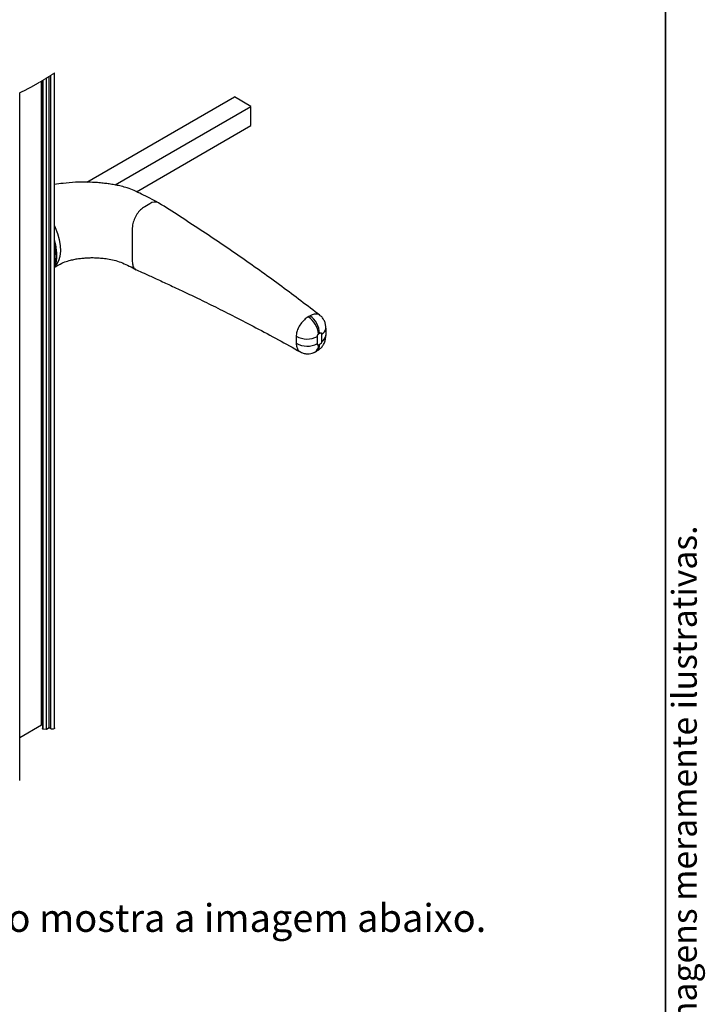
# Paper-space layout 'PAG.(2)' of a CAD drawing. Units: millimetres. Extents: x 10 to 4991, y -15 to 287.
# Drawn here: x 145 to 203, y 161 to 245 of the extents above; entities that cross this region are included whole.
import ezdxf

# ---------------------------------------------------------------- set-up
doc = ezdxf.new("R2010")
doc.units = ezdxf.units.MM
doc.layers.add('6_2_-_PORTA_DE_GIRO_F__LATERAL', color=7, linetype='Continuous')
doc.layers.add('LAYOUT_', color=7, linetype='Continuous', lineweight=35)
doc.styles.add('SLDTEXTSTYLE0', font='TXT', dxfattribs={"width": 0.605})

psp = doc.layouts.new('PAG.(2)')

# ---------------------------------------------------------------- linework, layer by layer
at = {"color": 7, "linetype": 'Continuous', "lineweight": 25}
for p, q in [((147.729, 184.23), (147.729, 240.265)), ((146.614, 184.46), (146.614, 239.568)), ((146.689, 239.613), (146.689, 184.179)), ((146.749, 184.137), (146.749, 239.649)), ((147.054, 184.101), (147.054, 239.836)), ((147.277, 184.23), (147.277, 239.976)), ((147.409, 184.154), (147.409, 240.06)), ((144.75, 179.74), (144.75, 238.567)), ((150.484, 230.922), (163.108, 238.21)), ((164.522, 237.393), (163.108, 238.21)), ((152.902, 230.685), (164.522, 237.393)), ((164.522, 235.76), (164.522, 237.393)), ((154.728, 230.106), (164.522, 235.76)), ((155.878, 229.076), (155.438, 228.823)), ((154.378, 226.985), (154.378, 224.128)), ((168.402, 217.819), (168.402, 217.749)), ((168.402, 217.749), (168.402, 217.136)), ((170.218, 217.107), (170.218, 217.72)), ((170.301, 217.939), (170.394, 217.993)), ((170.559, 217.917), (170.559, 217.304)), ((168.402, 217.136), (168.402, 217.066)), ((170.394, 217.037), (170.301, 216.984)), ((146.614, 184.46), (144.75, 183.384)), ((147.054, 184.101), (146.749, 184.137)), ((147.277, 184.23), (147.054, 184.101)), ((147.409, 184.154), (147.277, 184.23))]:
    psp.add_line(p, q, dxfattribs=at)
at = {"color": 7, "linetype": 'Continuous', "lineweight": 18, "flags": 128}
psp.add_lwpolyline([(147.729, 240.265), (147.693, 240.242), (147.657, 240.219), (147.622, 240.196), (147.586, 240.173), (147.55, 240.15), (147.515, 240.127), (147.48, 240.105), (147.444, 240.082), (147.409, 240.06), (147.376, 240.039), (147.343, 240.018), (147.31, 239.997), (147.277, 239.976), (147.24, 239.953), (147.202, 239.929), (147.165, 239.906), (147.128, 239.883), (147.091, 239.859), (147.054, 239.836), (147.019, 239.815), (146.985, 239.794), (146.951, 239.773), (146.917, 239.752), (146.883, 239.731), (146.849, 239.71), (146.816, 239.69), (146.782, 239.669), (146.749, 239.649), (146.719, 239.631), (146.689, 239.613), (146.664, 239.598), (146.639, 239.583), (146.614, 239.568), (146.583, 239.549), (146.551, 239.53), (146.52, 239.512), (146.489, 239.493), (146.458, 239.475), (146.426, 239.456), (146.397, 239.439), (146.368, 239.422), (146.338, 239.405), (146.309, 239.388), (146.28, 239.371), (146.25, 239.354), (146.221, 239.337), (146.192, 239.32), (146.162, 239.303), (146.133, 239.286), (146.105, 239.27), (146.076, 239.254), (146.047, 239.238), (146.019, 239.221), (145.99, 239.205), (145.961, 239.189), (145.932, 239.173), (145.903, 239.156), (145.874, 239.14), (145.845, 239.125), (145.817, 239.109), (145.788, 239.093), (145.76, 239.078), (145.731, 239.062), (145.702, 239.046), (145.673, 239.031), (145.644, 239.015), (145.615, 239), (145.587, 238.984), (145.558, 238.969), (145.529, 238.954), (145.5, 238.939), (145.472, 238.924), (145.443, 238.909), (145.414, 238.894), (145.386, 238.879), (145.358, 238.865), (145.33, 238.85), (145.302, 238.836), (145.274, 238.821), (145.245, 238.807), (145.217, 238.793), (145.188, 238.778), (145.16, 238.764), (145.131, 238.75), (145.103, 238.736), (145.074, 238.722), (145.046, 238.708), (145.018, 238.694), (144.989, 238.681), (144.961, 238.667), (144.933, 238.653), (144.905, 238.64), (144.879, 238.628), (144.853, 238.615), (144.827, 238.603), (144.801, 238.591), (144.775, 238.579), (144.75, 238.567), (144.731, 238.559)], dxfattribs=at)
at = {"color": 7, "linetype": 'Continuous', "lineweight": 25, "flags": 128}
for points in [[(147.795, 223.748), (147.93, 223.911), (148.1, 224.228), (148.211, 224.606), (148.259, 225.034), (148.243, 225.503), (148.163, 226), (148.022, 226.511), (147.823, 227.025), (147.729, 227.226)], [(170.925, 218.385), (170.925, 218.403), (170.925, 218.419), (170.925, 218.423), (170.925, 218.426), (170.925, 218.426), (170.925, 218.427), (170.925, 218.427)], [(170.925, 218.416), (170.925, 218.414), (170.925, 218.413), (170.925, 218.413), (170.925, 218.413), (170.925, 218.414), (170.925, 218.416), (170.925, 218.427), (170.925, 218.427), (170.925, 218.427), (170.925, 218.427), (170.925, 218.427), (170.925, 218.426), (170.925, 218.425), (170.925, 218.418), (170.925, 218.383), (170.925, 218.337), (170.925, 218.168), (170.925, 217.832), (170.925, 217.814)], [(146.689, 184.486), (146.675, 184.483), (146.614, 184.46)], [(146.749, 184.137), (146.73, 184.14), (146.713, 184.147), (146.7, 184.156), (146.692, 184.167), (146.689, 184.178), (146.689, 184.179)], [(147.729, 184.23), (147.715, 184.189), (147.674, 184.154), (147.614, 184.13), (147.542, 184.122), (147.47, 184.13), (147.409, 184.154)]]:
    psp.add_lwpolyline(points, dxfattribs=at)
at = {"color": 7, "linetype": 'Continuous', "lineweight": 25}
for centre, radius, start, end in [((156.313, 228.487), 0.733, 63.25186, 126.4539), ((168.276, 217.725), 2.036, 6.05658, 55.56166), ((168.457, 217.899), 1.939, 2.77464, 54.88607), ((169.337, 219.407), 1.903, 240.58939, 297.57174), ((169.337, 218.795), 1.904, 240.58864, 297.56304)]:
    psp.add_arc(centre, radius, start, end, dxfattribs=at)
at = {"color": 8, "linetype": 'Continuous', "lineweight": 25}
for centre, radius, start, end in [((143.18, 224.515), 4.675, 0.63611, 13.31339), ((145.067, 224.515), 2.788, 342.72057, 1.06393), ((170.322, 218.474), 0.605, 293.09341, 355.59496), ((170.322, 217.861), 0.605, 293.09008, 355.69716), ((169.634, 216.949), 0.668, 300.93156, 2.92945), ((169.777, 216.971), 0.62, 305.00428, 6.0651)]:
    psp.add_arc(centre, radius, start, end, dxfattribs=at)
at = {"color": 7, "linetype": 'Continuous', "lineweight": 25}
for points, knots in [([(156.611, 229.159), (156.368, 229.288), (155.892, 229.541), (155.197, 229.882), (154.562, 230.196), (153.978, 230.428), (153.454, 230.576), (152.973, 230.675), (152.534, 230.751), (152.091, 230.813), (151.636, 230.864), (151.068, 230.907), (150.36, 230.932), (149.46, 230.915), (148.566, 230.847), (147.97, 230.753), (147.729, 230.714)], [0, 0, 0, 0, 0.089366, 0.175272, 0.251474, 0.319671, 0.379227, 0.42824, 0.479334, 0.524, 0.57359, 0.628224, 0.709097, 0.803829, 0.920681, 1, 1, 1, 1]), ([(170.417, 219.533), (169.337, 220.357), (167.139, 222.036), (163.725, 224.469), (160.22, 226.859), (157.831, 228.382), (156.644, 229.14)], [0, 0, 0, 0, 0.242517, 0.493973, 0.748535, 1, 1, 1, 1]), ([(155.438, 228.823), (155.317, 228.737), (155.06, 228.558), (154.762, 228.176), (154.53, 227.744), (154.399, 227.336), (154.383, 227.081), (154.378, 226.985)], [0, 0, 0, 0, 0.201532, 0.424216, 0.652409, 0.869352, 1, 1, 1, 1]), ([(147.729, 223.592), (147.738, 223.609), (147.807, 223.745), (147.874, 224.039), (147.922, 224.384), (147.93, 224.683), (147.92, 225.001), (147.864, 225.42), (147.794, 225.768), (147.734, 225.948), (147.729, 225.963)], [0, 0, 0, 0, 0.023373, 0.189613, 0.369538, 0.456307, 0.560313, 0.765357, 0.980258, 1, 1, 1, 1]), ([(147.763, 223.674), (147.871, 223.736), (148.143, 223.893), (148.582, 224.098), (149.058, 224.242), (149.479, 224.335), (149.866, 224.397), (150.265, 224.44), (150.658, 224.463), (151.053, 224.467), (151.453, 224.453), (151.905, 224.416), (152.417, 224.345), (152.974, 224.224), (153.546, 224.013), (154.138, 223.754), (154.523, 223.534), (154.721, 223.421)], [0, 0, 0, 0, 0.051099, 0.129316, 0.198806, 0.254864, 0.306821, 0.359849, 0.419726, 0.468937, 0.522174, 0.584179, 0.655608, 0.734526, 0.817895, 0.906177, 1, 1, 1, 1]), ([(154.378, 224.128), (154.388, 224.004), (154.407, 223.779), (154.536, 223.52), (154.662, 223.471), (154.69, 223.461)], [0, 0, 0, 0, 0.483686, 0.886382, 1, 1, 1, 1]), ([(154.737, 223.416), (154.953, 223.32), (155.473, 223.088), (156.348, 222.692), (157.414, 222.202), (158.636, 221.629), (160.01, 220.971), (161.531, 220.224), (163.193, 219.387), (164.989, 218.454), (166.859, 217.455), (168.12, 216.75), (168.745, 216.4)], [0, 0, 0, 0, 0.045433, 0.108894, 0.183802, 0.269993, 0.367279, 0.475451, 0.594277, 0.723505, 0.862863, 1, 1, 1, 1]), ([(169.428, 219.404), (169.311, 219.325), (169.064, 219.157), (168.77, 218.808), (168.544, 218.423), (168.436, 218.085), (168.402, 217.886), (168.402, 217.819), (168.402, 217.819)], [0, 0, 0, 0, 0.21538, 0.457047, 0.693108, 0.896358, 0.999994, 1, 1, 1, 1]), ([(169.485, 219.435), (169.485, 219.435), (169.465, 219.425), (169.447, 219.414), (169.428, 219.404)], [0, 0, 0, 0, 0.000193, 1, 1, 1, 1]), ([(169.572, 219.485), (169.543, 219.468), (169.514, 219.452), (169.485, 219.435), (169.485, 219.435)], [0, 0, 0, 0, 0.999872, 1, 1, 1, 1]), ([(169.572, 219.485), (169.619, 219.513), (169.665, 219.541), (169.643, 219.526), (169.643, 219.526)], [0, 0, 0, 0, 0.999863, 1, 1, 1, 1]), ([(170.925, 218.438), (170.926, 218.449), (170.927, 218.538), (170.913, 218.722), (170.841, 218.988), (170.7, 219.247), (170.552, 219.434), (170.44, 219.509), (170.412, 219.529)], [0, 0, 0, 0, 0.025174, 0.214793, 0.439889, 0.678759, 0.917973, 1, 1, 1, 1]), ([(170.127, 216.46), (170.127, 216.46), (170.126, 216.46), (170.128, 216.461), (170.129, 216.461), (170.134, 216.464), (170.146, 216.47), (170.192, 216.496), (170.318, 216.572), (170.51, 216.727), (170.706, 216.973), (170.845, 217.256), (170.916, 217.53), (170.927, 217.724), (170.926, 217.806), (170.925, 217.821), (170.925, 217.822), (170.925, 217.824), (170.925, 217.824), (170.925, 217.824)], [0, 0, 0, 0, 0.00002, 0.00039, 0.001435, 0.003791, 0.009641, 0.02719, 0.096071, 0.277423, 0.465327, 0.658914, 0.839832, 0.976659, 0.994591, 0.998287, 0.99965, 0.999978, 1, 1, 1, 1]), ([(170.218, 217.72), (170.216, 217.749), (170.214, 217.792), (170.228, 217.847), (170.246, 217.883), (170.27, 217.915), (170.291, 217.932), (170.301, 217.939)], [0, 0, 0, 0, 0.358934, 0.51244, 0.67767, 0.84615, 1, 1, 1, 1]), ([(170.394, 217.993), (170.419, 218.01), (170.454, 218.033), (170.504, 218.049), (170.534, 218.041), (170.554, 218.017), (170.562, 217.973), (170.56, 217.94), (170.559, 217.917)], [0, 0, 0, 0, 0.32882, 0.442243, 0.539897, 0.639065, 0.756741, 1, 1, 1, 1]), ([(170.301, 216.984), (170.295, 216.981), (170.282, 216.975), (170.258, 216.972), (170.233, 216.984), (170.218, 217.013), (170.218, 217.055), (170.218, 217.088), (170.218, 217.107)], [0, 0, 0, 0, 0.096633, 0.232324, 0.35631, 0.49115, 0.707841, 1, 1, 1, 1]), ([(170.559, 217.304), (170.56, 217.28), (170.562, 217.242), (170.551, 217.19), (170.532, 217.149), (170.507, 217.112), (170.462, 217.072), (170.422, 217.051), (170.394, 217.037)], [0, 0, 0, 0, 0.209903, 0.334903, 0.469094, 0.601389, 0.724523, 1, 1, 1, 1]), ([(168.752, 216.409), (168.807, 216.377), (168.954, 216.29), (169.214, 216.236), (169.501, 216.23), (169.726, 216.274), (169.884, 216.332), (169.956, 216.365), (169.985, 216.38), (169.987, 216.381), (169.988, 216.382), (169.988, 216.382), (169.988, 216.382), (169.988, 216.382)], [0, 0, 0, 0, 0.149484, 0.394378, 0.605399, 0.813264, 0.923362, 0.994756, 0.998852, 0.999716, 0.999904, 0.999992, 1, 1, 1, 1]), ([(169.986, 216.381), (169.988, 216.382), (170.008, 216.39), (170.056, 216.419), (170.103, 216.446), (170.134, 216.464)], [0, 0, 0, 0, 0.045766, 0.363969, 1, 1, 1, 1])]:
    psp.add_open_spline(points, degree=3, knots=knots, dxfattribs=at)
at = {"color": 8, "linetype": 'Continuous', "lineweight": 25}
for points, knots in [([(170.411, 219.526), (170.401, 219.538), (170.331, 219.624), (170.076, 219.658), (169.829, 219.609), (169.681, 219.545), (169.643, 219.526), (169.643, 219.526)], [0, 0, 0, 0, 0.054774, 0.407965, 0.839525, 0.999985, 1, 1, 1, 1]), ([(168.402, 217.066), (168.402, 217.066), (168.402, 216.955), (168.451, 216.745), (168.578, 216.495), (168.715, 216.436), (168.755, 216.419)], [0, 0, 0, 0, 0.0000162, 0.4301613, 0.8344843, 1, 1, 1, 1])]:
    psp.add_open_spline(points, degree=3, knots=knots, dxfattribs=at)
at = {"layer": 'LAYOUT_', "color": 7, "lineweight": 35}
psp.add_line((199.981, 12.999), (199.981, 283.999), dxfattribs=at)

# ---------------------------------------------------------------- texts
at = {"color": 7, "linetype": 'Continuous', "lineweight": 0, "insert": (200.528, 49.066), "char_height": 2.116667, "attachment_point": 1, "rotation": 90, "style": 'SLDTEXTSTYLE0'}
psp.add_mtext('Reservamos o direito de alterações sem aviso prévio. Todas as medidas em mm. Imagens meramente ilustrativas.', dxfattribs=at)
at = {"layer": '6_2_-_PORTA_DE_GIRO_F__LATERAL', "color": 7, "insert": (39.123, 169.167), "char_height": 2.38125, "attachment_point": 1, "style": 'SLDTEXTSTYLE0'}
psp.add_mtext('2º PASSO: Girar a tampa para o acesso do parafuso e para fechar como mostra a imagem abaixo.', dxfattribs=at)

doc.saveas('drawing.dxf')
